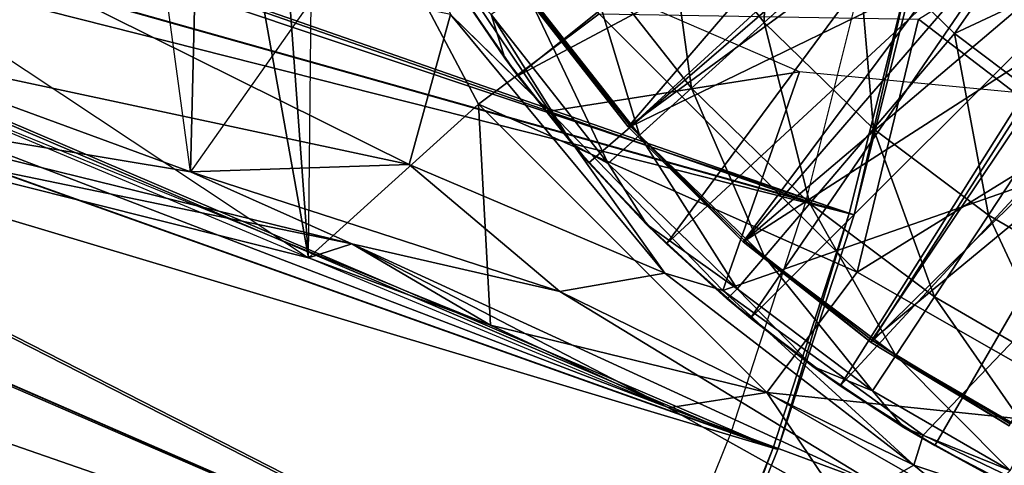
# Model space of a CAD drawing. Units: feet. Extents: x -17.4 to 17.4, y -6.5 to 2.4.
# Drawn here: x 1.8 to 2.5, y -0.9 to -0.6 of the extents above; entities that cross this region are included whole.
import ezdxf

# ---------------------------------------------------------------- set-up
doc = ezdxf.new("R2010")
doc.units = ezdxf.units.FT
doc.header["$MEASUREMENT"] = 0
doc.layers.get('0').update_dxf_attribs({"color": 255})
for name, color, linetype in [('AFUWA-3-ARPM', 4, 'Continuous'), ('AFUWA-3-BTVL', 11, 'Continuous'), ('AFUWA-P', 2, 'Continuous')]:
    doc.layers.add(name, color=color, linetype=linetype)

# ---------------------------------------------------------------- blocks, each defined once
blk = doc.blocks.new('A$C79FE0801')
at = {"linetype": 'Continuous', "lineweight": 0}
for p, q in [((-0.93243, 0.92764), (-0.99804, 0.86841)), ((-1.18135, 0.84314), (-1.22435, 0.90745)), ((-1.22435, 0.90745), (-1.18135, 0.84314)), ((-1.21707, 0.89598), (-1.18135, 0.84314)), ((-1.06826, 0.69141), (-1.2197, 0.87415)), ((-1.2197, 0.87415), (-1.06826, 0.69141)), ((-1.16034, 0.81605), (-1.2197, 0.87415)), ((-0.99804, 0.86841), (-1.04944, 0.822)), ((-0.8635, 0.86063), (-0.92084, 0.79337)), ((-1.65335, 0.85448), (-1.40343, 0.76294)), ((-1.24901, 0.76815), (-1.65335, 0.85448)), ((-1.18135, 0.84314), (-1.13351, 0.78245)), ((-1.18135, 0.84314), (-1.13351, 0.78245)), ((-1.18135, 0.84314), (-1.17206, 0.83073)), ((-1.13351, 0.78245), (-1.17206, 0.83073)), ((-1.04944, 0.822), (-1.08628, 0.78875)), ((-1.6904, 0.81041), (-1.40343, 0.76294)), ((-1.6904, 0.81041), (-1.40343, 0.76294)), ((-0.83965, 0.73236), (-0.791, 0.80615)), ((-1.32005, 0.70213), (-1.68411, 0.79358)), ((-0.92084, 0.79337), (-0.96577, 0.74067)), ((-1.10836, 0.76882), (-1.08628, 0.78875)), ((-1.13351, 0.78245), (-1.0811, 0.72571)), ((-1.13351, 0.78245), (-1.1219, 0.76925)), ((-1.0811, 0.72571), (-1.13351, 0.78245)), ((-1.24901, 0.76815), (-1.40343, 0.76294)), ((-1.06826, 0.69141), (-1.24901, 0.76815)), ((-1.0811, 0.72571), (-1.1219, 0.76925)), ((-1.14254, 0.67851), (-1.40343, 0.76294)), ((-1.14254, 0.67851), (-1.40343, 0.76294)), ((-1.28942, 0.71211), (-1.40343, 0.76294)), ((-0.96577, 0.74067), (-0.99797, 0.70291)), ((-0.83965, 0.73236), (-0.87777, 0.67454)), ((-1.0811, 0.72571), (-1.02432, 0.67318)), ((-1.0811, 0.72571), (-1.06709, 0.71214)), ((-1.02432, 0.67318), (-1.0811, 0.72571)), ((-1.32005, 0.70213), (-1.28942, 0.71211)), ((-1.28942, 0.71211), (-1.14254, 0.67851)), ((-1.02432, 0.67318), (-1.06709, 0.71214)), ((-1.01727, 0.68027), (-0.99797, 0.70291)), ((-1.32005, 0.70213), (-1.19137, 0.65457)), ((-1.19137, 0.65457), (-1.32005, 0.70213)), ((-1.32005, 0.70213), (-1.06566, 0.59633)), ((-1.32005, 0.70213), (-1.19137, 0.65457)), ((-1.32005, 0.70213), (-1.19137, 0.65457)), ((-0.89232, 0.55577), (-1.06826, 0.69141)), ((-1.06826, 0.69141), (-0.89232, 0.55577)), ((-1.06826, 0.69141), (-1.03258, 0.6807)), ((-1.14254, 0.67851), (-0.89232, 0.55577)), ((-1.14254, 0.67851), (-0.89232, 0.55577)), ((-1.02432, 0.67318), (-0.96366, 0.62535)), ((-1.02432, 0.67318), (-1.00777, 0.65953)), ((-0.96366, 0.62535), (-1.02432, 0.67318)), ((-0.90509, 0.63311), (-0.87777, 0.67454)), ((-1.19137, 0.65457), (-1.06566, 0.59633)), ((-1.19137, 0.65457), (-1.06566, 0.59633)), ((-1.19137, 0.65457), (-1.06566, 0.59633)), ((-0.96366, 0.62535), (-1.00777, 0.65953)), ((-0.90509, 0.63311), (-0.92146, 0.60828)), ((-0.89941, 0.58243), (-0.96366, 0.62535)), ((-0.96366, 0.62535), (-0.89941, 0.58243)), ((-0.96366, 0.62535), (-0.94432, 0.61185)), ((-0.94432, 0.61185), (-0.89941, 0.58243)), ((-1.06566, 0.59633), (-0.94274, 0.52734)), ((-0.94274, 0.52734), (-1.06566, 0.59633)), ((-0.89941, 0.58243), (-0.8319, 0.54465)), ((-0.8319, 0.54465), (-0.89941, 0.58243)), ((-0.8774, 0.56958), (-0.89941, 0.58243)), ((-0.89232, 0.55577), (-0.88638, 0.57482)), ((-0.8319, 0.54465), (-0.8774, 0.56958)), ((-0.996, 0.55723), (-1.05684, 0.40643)), ((-1.05684, 0.40643), (-0.996, 0.55723)), ((-0.91753, 0.54144), (-0.89232, 0.55577)), ((-0.89232, 0.55577), (-0.91753, 0.54144))]:
    blk.add_line(p, q, dxfattribs=at)

msp = doc.modelspace()

# ---------------------------------------------------------------- linework, layer by layer
at = {"layer": 'AFUWA-3-ARPM'}
for points in [[(0.99989, -0.22138, 0.04326), (2.40325, -0.6902, 0.04326), (0.97024, -0.32797, 0.04326)], [(2.40325, -0.6902, 0.04326), (0.99989, -0.22138, 0.04326), (2.44547, -0.5208, 0.04326)], [(1.09095, -0.32118, 0.35822), (2.36953, -0.68053, 0.08588), (1.11102, -0.24243, 0.35822)], [(2.41116, -0.51351, 0.08588), (1.11102, -0.24243, 0.35822), (2.36953, -0.68053, 0.08588)], [(1.10816, -0.32623, 0.5153), (2.39994, -0.68926, 0.24015), (1.12855, -0.24624, 0.5153)], [(2.44211, -0.52009, 0.24015), (1.12855, -0.24624, 0.5153), (2.39994, -0.68926, 0.24015)], [(1.88058, -0.26321, 11.06294), (1.94319, -0.30395, 9.64562), (1.93443, -0.65994, 11.06683)], [(1.93443, -0.65994, 11.06683), (1.94319, -0.30395, 9.64562), (2.01966, -0.5392, 10.30747)], [(1.98931, -0.33145, 9.59749), (2.01782, -0.72075, 9.64427), (1.94319, -0.30395, 9.64562)], [(1.94319, -0.30395, 9.64562), (2.01782, -0.72075, 9.64427), (2.01966, -0.5392, 10.30747)], [(2.31642, -0.8442, 0.08588), (1.09095, -0.32118, 0.35822), (1.06541, -0.39808, 0.35822)], [(2.34615, -0.85502, 0.24015), (1.10816, -0.32623, 0.5153), (1.08222, -0.40434, 0.5153)], [(2.31642, -0.8442, 0.08588), (2.36953, -0.68053, 0.08588), (1.09095, -0.32118, 0.35822)], [(2.34615, -0.85502, 0.24015), (2.39994, -0.68926, 0.24015), (1.10816, -0.32623, 0.5153)], [(0.97024, -0.32797, 0.04326), (2.34938, -0.85619, 0.04326), (0.92916, -0.43095, 0.04326)], [(2.34938, -0.85619, 0.04326), (0.97024, -0.32797, 0.04326), (2.40325, -0.6902, 0.04326)], [(2.22316, -0.54833, 9.55187), (2.13796, -0.61223, 9.59749), (1.98931, -0.33145, 9.59749)], [(2.01782, -0.72075, 9.64427), (1.98931, -0.33145, 9.59749), (2.13796, -0.61223, 9.59749)], [(2.76294, -0.35703, 9.47285), (2.55884, -0.63611, 9.51338), (2.44873, -0.55207, 9.51338)], [(2.44274, -0.3708, 11.71412), (2.16581, -0.59215, 11.71412), (2.12079, -0.5269, 11.71412)], [(2.44274, -0.3708, 11.71412), (2.48433, -0.42219, 11.71412), (2.16581, -0.59215, 11.71412)], [(1.06541, -0.39808, 0.35822), (1.03441, -0.47313, 0.35822), (2.25211, -1.00358, 0.08588)], [(1.06541, -0.39808, 0.35822), (2.25211, -1.00358, 0.08588), (2.31642, -0.8442, 0.08588)], [(1.08222, -0.40434, 0.5153), (1.05073, -0.48058, 0.5153), (2.28102, -1.01645, 0.24015)], [(1.08222, -0.40434, 0.5153), (2.28102, -1.01645, 0.24015), (2.34615, -0.85502, 0.24015)], [(2.34293, -0.41565, 14.25152), (2.26983, -0.46534, 13.95641), (2.33983, -0.55447, 13.95641)], [(2.40543, -0.49524, 14.25152), (2.34293, -0.41565, 14.25152), (2.33983, -0.55447, 13.95641)], [(2.16581, -0.59215, 11.71412), (2.48433, -0.42219, 11.71412), (2.21596, -0.65363, 11.71412)], [(2.48433, -0.42219, 11.71412), (2.27077, -0.71074, 11.71412), (2.21596, -0.65363, 11.71412)], [(2.48433, -0.42219, 11.71412), (2.53123, -0.46922, 11.71412), (2.27077, -0.71074, 11.71412)], [(0.92916, -0.43095, 0.04326), (2.28416, -1.01785, 0.04326), (0.87716, -0.52892, 0.04326)], [(2.28416, -1.01785, 0.04326), (0.92916, -0.43095, 0.04326), (2.34938, -0.85619, 0.04326)], [(2.08885, -0.65472, 11.17577), (1.69429, -0.45876, 11.22042), (1.68451, -0.5684, 11.17557)], [(2.11817, -0.54873, 11.22042), (1.69429, -0.45876, 11.22042), (2.08885, -0.65472, 11.17577)], [(2.26983, -0.46534, 13.95641), (2.21256, -0.50427, 13.65558), (2.28842, -0.60088, 13.65558)], [(2.33983, -0.55447, 13.95641), (2.26983, -0.46534, 13.95641), (2.28842, -0.60088, 13.65558)], [(2.18797, -0.61705, 11.61412), (2.08947, -0.47018, 11.61412), (2.11817, -0.54873, 11.22042)], [(2.08947, -0.47018, 11.61412), (2.18797, -0.61705, 11.61412), (2.36466, -0.58922, 11.61412)], [(2.3301, -0.76335, 11.71412), (2.27077, -0.71074, 11.71412), (2.53123, -0.46922, 11.71412)], [(2.53123, -0.46922, 11.71412), (2.5827, -0.51086, 11.71412), (2.3301, -0.76335, 11.71412)], [(0.99818, -0.54568, 0.35822), (2.17666, -1.15837, 0.08588), (1.03441, -0.47313, 0.35822)], [(2.25211, -1.00358, 0.08588), (1.03441, -0.47313, 0.35822), (2.17666, -1.15837, 0.08588)], [(2.40543, -0.49524, 14.25152), (2.47437, -0.56225, 14.25152), (2.53274, -0.47864, 14.52592)], [(2.57739, -0.51376, 14.52733), (2.53274, -0.47864, 14.52592), (2.47437, -0.56225, 14.25152)], [(1.01393, -0.55427, 0.5153), (2.2046, -1.17322, 0.24015), (1.05073, -0.48058, 0.5153)], [(2.28102, -1.01645, 0.24015), (1.05073, -0.48058, 0.5153), (2.2046, -1.17322, 0.24015)], [(2.01782, -0.72075, 9.64427), (1.64972, -0.56653, 9.59945), (1.66903, -0.48924, 9.59997)], [(2.01782, -0.72075, 9.64427), (1.65375, -0.6293, 10.35079), (1.66903, -0.48924, 9.59997)], [(2.33983, -0.55447, 13.95641), (2.41702, -0.62951, 13.95641), (2.40543, -0.49524, 14.25152)], [(2.41702, -0.62951, 13.95641), (2.47437, -0.56225, 14.25152), (2.40543, -0.49524, 14.25152)], [(2.17152, -0.53216, 13.35091), (2.25159, -0.63413, 13.35091), (2.21256, -0.50427, 13.65558)], [(2.25159, -0.63413, 13.35091), (2.28842, -0.60088, 13.65558), (2.21256, -0.50427, 13.65558)], [(2.5827, -0.51086, 11.71412), (2.39354, -0.81103, 11.71412), (2.3301, -0.76335, 11.71412)], [(2.5827, -0.51086, 11.71412), (2.63803, -0.54682, 11.71412), (2.39354, -0.81103, 11.71412)], [(2.54687, -0.61673, 14.25152), (2.57739, -0.51376, 14.52733), (2.47437, -0.56225, 14.25152)], [(2.11351, -0.51543, 12.73775), (2.12079, -0.5269, 11.71412), (2.15651, -0.57974, 12.73775)], [(2.15651, -0.57974, 12.73775), (2.14692, -0.54889, 13.04432), (2.11351, -0.51543, 12.73775)], [(2.39994, -0.68926, 0.24015), (2.40325, -0.6902, 0.04326), (2.44211, -0.52009, 0.24015)], [(2.40325, -0.6902, 0.04326), (2.44547, -0.5208, 0.04326), (2.44211, -0.52009, 0.24015)], [(2.15651, -0.57974, 12.73775), (2.12079, -0.5269, 11.71412), (2.16581, -0.59215, 11.71412)], [(0.81503, -0.62057, 0.04326), (0.87716, -0.52892, 0.04326), (2.12038, -1.326, 0.04326)], [(2.20764, -1.17484, 0.04326), (2.12038, -1.326, 0.04326), (0.87716, -0.52892, 0.04326)], [(2.20764, -1.17484, 0.04326), (0.87716, -0.52892, 0.04326), (2.28416, -1.01785, 0.04326)], [(2.17152, -0.53216, 13.35091), (2.14692, -0.54889, 13.04432), (2.22951, -0.65406, 13.04432)], [(2.22951, -0.65406, 13.04432), (2.25159, -0.63413, 13.35091), (2.17152, -0.53216, 13.35091)], [(0.99818, -0.54568, 0.35822), (0.9568, -0.61551, 0.35822), (2.09063, -1.30741, 0.08588)], [(2.09063, -1.30741, 0.08588), (2.17666, -1.15837, 0.08588), (0.99818, -0.54568, 0.35822)], [(2.08885, -0.65472, 11.17577), (2.26961, -0.73147, 11.16863), (2.11817, -0.54873, 11.22042)], [(2.18797, -0.61705, 11.61412), (2.11817, -0.54873, 11.22042), (2.26961, -0.73147, 11.16863)], [(2.22316, -0.54833, 9.55187), (2.40556, -0.73072, 9.55187), (2.13796, -0.61223, 9.59749)], [(2.20435, -0.64043, 12.73775), (2.22951, -0.65406, 13.04432), (2.14692, -0.54889, 13.04432)], [(2.20435, -0.64043, 12.73775), (2.14692, -0.54889, 13.04432), (2.15651, -0.57974, 12.73775)], [(2.22316, -0.54833, 9.55187), (2.44873, -0.55207, 9.51338), (2.40556, -0.73072, 9.55187)], [(2.39354, -0.81103, 11.71412), (2.63803, -0.54682, 11.71412), (2.46046, -0.8533, 11.71412)], [(2.46046, -0.8533, 11.71412), (2.63803, -0.54682, 11.71412), (2.53067, -0.89012, 11.71412)], [(1.01393, -0.55427, 0.5153), (0.9719, -0.6252, 0.5153), (2.11747, -1.32418, 0.24015)], [(2.11747, -1.32418, 0.24015), (2.2046, -1.17322, 0.24015), (1.01393, -0.55427, 0.5153)], [(2.33983, -0.55447, 13.95641), (2.28842, -0.60088, 13.65558), (2.37209, -0.68221, 13.65558)], [(2.37209, -0.68221, 13.65558), (2.41702, -0.62951, 13.95641), (2.33983, -0.55447, 13.95641)], [(2.40556, -0.73072, 9.55187), (2.44873, -0.55207, 9.51338), (2.55884, -0.63611, 9.51338)], [(2.47437, -0.56225, 14.25152), (2.41702, -0.62951, 13.95641), (2.49821, -0.69052, 13.95641)], [(2.54687, -0.61673, 14.25152), (2.47437, -0.56225, 14.25152), (2.49821, -0.69052, 13.95641)], [(1.93443, -0.65994, 11.06683), (1.68451, -0.5684, 11.17557), (1.64747, -0.61247, 11.06659)], [(2.14649, -0.7683, 9.64986), (2.01782, -0.72075, 9.64427), (1.64972, -0.56653, 9.59945)], [(2.08885, -0.65472, 11.17577), (1.68451, -0.5684, 11.17557), (1.93443, -0.65994, 11.06683)], [(2.16581, -0.59215, 11.71412), (2.20435, -0.64043, 12.73775), (2.15651, -0.57974, 12.73775)], [(2.36466, -0.58922, 11.61412), (2.18797, -0.61705, 11.61412), (2.31052, -0.74374, 11.61412)], [(2.31052, -0.74374, 11.61412), (2.66955, -0.6184, 11.61412), (2.36466, -0.58922, 11.61412)], [(2.21596, -0.65363, 11.71412), (2.20435, -0.64043, 12.73775), (2.16581, -0.59215, 11.71412)], [(2.25159, -0.63413, 13.35091), (2.3399, -0.71997, 13.35091), (2.28842, -0.60088, 13.65558)], [(2.3399, -0.71997, 13.35091), (2.37209, -0.68221, 13.65558), (2.28842, -0.60088, 13.65558)], [(2.01782, -0.72075, 9.64427), (2.13796, -0.61223, 9.59749), (2.14649, -0.7683, 9.64986)], [(2.34166, -0.81593, 9.59749), (2.13796, -0.61223, 9.59749), (2.40556, -0.73072, 9.55187)], [(2.14649, -0.7683, 9.64986), (2.13796, -0.61223, 9.59749), (2.34166, -0.81593, 9.59749)], [(1.99453, -1.44993, 0.08588), (0.9568, -0.61551, 0.35822), (0.91055, -0.6822, 0.35822)], [(1.99453, -1.44993, 0.08588), (2.09063, -1.30741, 0.08588), (0.9568, -0.61551, 0.35822)], [(2.04845, -0.71077, 10.37536), (1.64747, -0.61247, 11.06659), (1.65375, -0.6293, 10.35079)], [(2.04845, -0.71077, 10.37536), (1.93443, -0.65994, 11.06683), (1.64747, -0.61247, 11.06659)], [(2.31052, -0.74374, 11.61412), (2.18797, -0.61705, 11.61412), (2.26961, -0.73147, 11.16863)], [(2.31052, -0.74374, 11.61412), (2.45214, -0.84597, 11.61412), (2.66955, -0.6184, 11.61412)], [(2.45214, -0.84597, 11.61412), (2.61029, -0.92206, 11.61412), (2.66955, -0.6184, 11.61412)], [(2.49821, -0.69052, 13.95641), (2.58064, -0.73828, 13.95641), (2.54687, -0.61673, 14.25152)], [(0.81503, -0.62057, 0.04326), (2.02291, -1.47055, 0.04326), (0.74333, -0.70507, 0.04326)], [(2.12038, -1.326, 0.04326), (2.02291, -1.47055, 0.04326), (0.81503, -0.62057, 0.04326)], [(2.02013, -1.46853, 0.24015), (0.9719, -0.6252, 0.5153), (0.92492, -0.69294, 0.5153)], [(2.02013, -1.46853, 0.24015), (2.11747, -1.32418, 0.24015), (0.9719, -0.6252, 0.5153)], [(2.01782, -0.72075, 9.64427), (2.04845, -0.71077, 10.37536), (1.65375, -0.6293, 10.35079)], [(2.41702, -0.62951, 13.95641), (2.37209, -0.68221, 13.65558), (2.46009, -0.74834, 13.65558)], [(2.49821, -0.69052, 13.95641), (2.41702, -0.62951, 13.95641), (2.46009, -0.74834, 13.65558)], [(2.22951, -0.65406, 13.04432), (2.3206, -0.74261, 13.04432), (2.25159, -0.63413, 13.35091)], [(2.3206, -0.74261, 13.04432), (2.3399, -0.71997, 13.35091), (2.25159, -0.63413, 13.35091)], [(2.55884, -0.63611, 9.51338), (2.60199, -0.84297, 9.55187), (2.40556, -0.73072, 9.55187)], [(2.25677, -0.69717, 12.73775), (2.20435, -0.64043, 12.73775), (2.21596, -0.65363, 11.71412)], [(2.20435, -0.64043, 12.73775), (2.25677, -0.69717, 12.73775), (2.22951, -0.65406, 13.04432)], [(2.27077, -0.71074, 11.71412), (2.25677, -0.69717, 12.73775), (2.21596, -0.65363, 11.71412)], [(2.19532, -0.74437, 11.06748), (2.08885, -0.65472, 11.17577), (1.93443, -0.65994, 11.06683)], [(2.19532, -0.74437, 11.06748), (1.93443, -0.65994, 11.06683), (2.04845, -0.71077, 10.37536)], [(2.26961, -0.73147, 11.16863), (2.08885, -0.65472, 11.17577), (2.19532, -0.74437, 11.06748)], [(2.22951, -0.65406, 13.04432), (2.25677, -0.69717, 12.73775), (2.3206, -0.74261, 13.04432)], [(0.85963, -0.74537, 0.35822), (1.88851, -1.58563, 0.08588), (0.91055, -0.6822, 0.35822)], [(1.88851, -1.58563, 0.08588), (1.99453, -1.44993, 0.08588), (0.91055, -0.6822, 0.35822)], [(2.3399, -0.71997, 13.35091), (2.43278, -0.78977, 13.35091), (2.37209, -0.68221, 13.65558)], [(2.43278, -0.78977, 13.35091), (2.46009, -0.74834, 13.65558), (2.37209, -0.68221, 13.65558)], [(0.87319, -0.75711, 0.5153), (1.91275, -1.60597, 0.24015), (0.92492, -0.69294, 0.5153)], [(1.91275, -1.60597, 0.24015), (2.02013, -1.46853, 0.24015), (0.92492, -0.69294, 0.5153)], [(2.39994, -0.68926, 0.24015), (2.34615, -0.85502, 0.24015), (2.34938, -0.85619, 0.04326)], [(2.34938, -0.85619, 0.04326), (2.40325, -0.6902, 0.04326), (2.39994, -0.68926, 0.24015)], [(2.46009, -0.74834, 13.65558), (2.54943, -0.80011, 13.65558), (2.49821, -0.69052, 13.95641)], [(2.54943, -0.80011, 13.65558), (2.58064, -0.73828, 13.95641), (2.49821, -0.69052, 13.95641)], [(2.31354, -0.7497, 12.73775), (2.25677, -0.69717, 12.73775), (2.27077, -0.71074, 11.71412)], [(2.25677, -0.69717, 12.73775), (2.31354, -0.7497, 12.73775), (2.3206, -0.74261, 13.04432)], [(1.91539, -1.60818, 0.04326), (1.79857, -1.73789, 0.04326), (0.74333, -0.70507, 0.04326)], [(2.02291, -1.47055, 0.04326), (1.91539, -1.60818, 0.04326), (0.74333, -0.70507, 0.04326)], [(2.01782, -0.72075, 9.64427), (2.14649, -0.7683, 9.64986), (2.04845, -0.71077, 10.37536)], [(2.27221, -0.82655, 9.65031), (2.04845, -0.71077, 10.37536), (2.14649, -0.7683, 9.64986)], [(2.19532, -0.74437, 11.06748), (2.04845, -0.71077, 10.37536), (2.42034, -0.88144, 10.35707)], [(2.27221, -0.82655, 9.65031), (2.42034, -0.88144, 10.35707), (2.04845, -0.71077, 10.37536)], [(2.31354, -0.7497, 12.73775), (2.27077, -0.71074, 11.71412), (2.3301, -0.76335, 11.71412)], [(2.01782, -0.72075, 9.64427), (2.14649, -0.7683, 9.64986), (2.27221, -0.82655, 9.65031)], [(2.3399, -0.71997, 13.35091), (2.3206, -0.74261, 13.04432), (2.4164, -0.8146, 13.04432)], [(2.43278, -0.78977, 13.35091), (2.3399, -0.71997, 13.35091), (2.4164, -0.8146, 13.04432)], [(2.19532, -0.74437, 11.06748), (2.44555, -0.86711, 11.06852), (2.26961, -0.73147, 11.16863)], [(2.44555, -0.86711, 11.06852), (2.31052, -0.74374, 11.61412), (2.26961, -0.73147, 11.16863)], [(2.34166, -0.81593, 9.59749), (2.40556, -0.73072, 9.55187), (2.60199, -0.84297, 9.55187)], [(2.44555, -0.86711, 11.06852), (2.19532, -0.74437, 11.06748), (2.42034, -0.88144, 10.35707)], [(2.31052, -0.74374, 11.61412), (2.44555, -0.86711, 11.06852), (2.45214, -0.84597, 11.61412)], [(2.31354, -0.7497, 12.73775), (2.37421, -0.79752, 12.73775), (2.3206, -0.74261, 13.04432)], [(2.37421, -0.79752, 12.73775), (2.4164, -0.8146, 13.04432), (2.3206, -0.74261, 13.04432)], [(1.88851, -1.58563, 0.08588), (0.85963, -0.74537, 0.35822), (1.77334, -1.71352, 0.08588)], [(2.37421, -0.79752, 12.73775), (2.31354, -0.7497, 12.73775), (2.3301, -0.76335, 11.71412)], [(2.43278, -0.78977, 13.35091), (2.52706, -0.8444, 13.35091), (2.46009, -0.74834, 13.65558)], [(2.52706, -0.8444, 13.35091), (2.54943, -0.80011, 13.65558), (2.46009, -0.74834, 13.65558)], [(1.91275, -1.60597, 0.24015), (0.87319, -0.75711, 0.5153), (1.7961, -1.7355, 0.24015)], [(2.37421, -0.79752, 12.73775), (2.3301, -0.76335, 11.71412), (2.39354, -0.81103, 11.71412)], [(2.14649, -0.7683, 9.64986), (2.34166, -0.81593, 9.59749), (2.27221, -0.82655, 9.65031)], [(2.4164, -0.8146, 13.04432), (2.51366, -0.87096, 13.04432), (2.43278, -0.78977, 13.35091)], [(2.52706, -0.8444, 13.35091), (2.43278, -0.78977, 13.35091), (2.51366, -0.87096, 13.04432)], [(2.37421, -0.79752, 12.73775), (2.39354, -0.81103, 11.71412), (2.43846, -0.84045, 12.73775)], [(2.37421, -0.79752, 12.73775), (2.43846, -0.84045, 12.73775), (2.4164, -0.8146, 13.04432)], [(2.39354, -0.81103, 11.71412), (2.46046, -0.8533, 11.71412), (2.43846, -0.84045, 12.73775)], [(2.39513, -0.89554, 9.64562), (2.27221, -0.82655, 9.65031), (2.34166, -0.81593, 9.59749)], [(2.56103, -0.94128, 9.59749), (2.34166, -0.81593, 9.59749), (2.60199, -0.84297, 9.55187)], [(2.39513, -0.89554, 9.64562), (2.34166, -0.81593, 9.59749), (2.56103, -0.94128, 9.59749)], [(2.4164, -0.8146, 13.04432), (2.43846, -0.84045, 12.73775), (2.51366, -0.87096, 13.04432)], [(2.39513, -0.89554, 9.64562), (2.42034, -0.88144, 10.35707), (2.27221, -0.82655, 9.65031)], [(2.46046, -0.8533, 11.71412), (2.50597, -0.87823, 12.73775), (2.43846, -0.84045, 12.73775)], [(2.43846, -0.84045, 12.73775), (2.50597, -0.87823, 12.73775), (2.51366, -0.87096, 13.04432)], [(2.45214, -0.84597, 11.61412), (2.44555, -0.86711, 11.06852), (2.61029, -0.92206, 11.61412)], [(2.28416, -1.01785, 0.04326), (2.34615, -0.85502, 0.24015), (2.28102, -1.01645, 0.24015)], [(2.34938, -0.85619, 0.04326), (2.34615, -0.85502, 0.24015), (2.28416, -1.01785, 0.04326)], [(2.46046, -0.8533, 11.71412), (2.53067, -0.89012, 11.71412), (2.50597, -0.87823, 12.73775)], [(2.59789, -0.99076, 9.64562), (2.44555, -0.86711, 11.06852), (2.42034, -0.88144, 10.35707)], [(2.44555, -0.86711, 11.06852), (2.59789, -0.99076, 9.64562), (2.61029, -0.92206, 11.61412)]]:
    msp.add_3dface(points, dxfattribs=at)
at = {"layer": 'AFUWA-3-BTVL'}
for points in [[(2.24356, -0.62805, 11.71412), (2.498, -0.33226, 11.71412), (2.173, -0.53769, 11.71412)], [(2.498, -0.33226, 11.71412), (2.24356, -0.62805, 11.71412), (2.55554, -0.39943, 11.71412)], [(2.24356, -0.62805, 11.71412), (2.3249, -0.70938, 11.71412), (2.55554, -0.39943, 11.71412)], [(2.3249, -0.70938, 11.71412), (2.62261, -0.45662, 11.71412), (2.55554, -0.39943, 11.71412)], [(2.24534, -0.62797, 11.61412), (2.17481, -0.53794, 11.61412), (2.44658, -0.4438, 11.61412)], [(2.24534, -0.62797, 11.61412), (2.44658, -0.4438, 11.61412), (2.50406, -0.50195, 11.61412)], [(2.3249, -0.70938, 11.71412), (2.41532, -0.78045, 11.71412), (2.62261, -0.45662, 11.71412)], [(2.41532, -0.78045, 11.71412), (2.69767, -0.50265, 11.71412), (2.62261, -0.45662, 11.71412)], [(2.56824, -0.55284, 11.61412), (2.50406, -0.50195, 11.61412), (2.52723, -0.49193, 10.27711)], [(2.32606, -0.70859, 11.61412), (2.24534, -0.62797, 11.61412), (2.50406, -0.50195, 11.61412)], [(2.50406, -0.50195, 11.61412), (2.56824, -0.55284, 11.61412), (2.32606, -0.70859, 11.61412)], [(2.41532, -0.78045, 11.71412), (2.51294, -0.83937, 11.71412), (2.69767, -0.50265, 11.71412)], [(2.24356, -0.62805, 11.71412), (2.173, -0.53769, 11.71412), (2.17481, -0.53794, 11.61412)], [(2.24356, -0.62805, 11.71412), (2.17481, -0.53794, 11.61412), (2.24534, -0.62797, 11.61412)], [(2.41582, -0.77889, 11.61412), (2.32606, -0.70859, 11.61412), (2.56824, -0.55284, 11.61412)], [(2.41582, -0.77889, 11.61412), (2.56824, -0.55284, 11.61412), (2.63791, -0.5953, 11.61412)], [(2.51357, -0.83801, 11.61412), (2.41582, -0.77889, 11.61412), (2.63791, -0.5953, 11.61412)], [(2.24534, -0.62797, 11.61412), (2.3249, -0.70938, 11.71412), (2.24356, -0.62805, 11.71412)], [(2.32606, -0.70859, 11.61412), (2.3249, -0.70938, 11.71412), (2.24534, -0.62797, 11.61412)], [(2.41532, -0.78045, 11.71412), (2.3249, -0.70938, 11.71412), (2.32606, -0.70859, 11.61412)], [(2.32606, -0.70859, 11.61412), (2.41582, -0.77889, 11.61412), (2.41532, -0.78045, 11.71412)], [(2.41582, -0.77889, 11.61412), (2.51294, -0.83937, 11.71412), (2.41532, -0.78045, 11.71412)], [(2.51294, -0.83937, 11.71412), (2.41582, -0.77889, 11.61412), (2.51357, -0.83801, 11.61412)]]:
    msp.add_3dface(points, dxfattribs=at)

# ---------------------------------------------------------------- block references
at = {"layer": 'AFUWA-P'}
msp.add_blockref('A$C79FE0801', (3.33777, -1.42292), dxfattribs=at)

doc.saveas('drawing.dxf')
